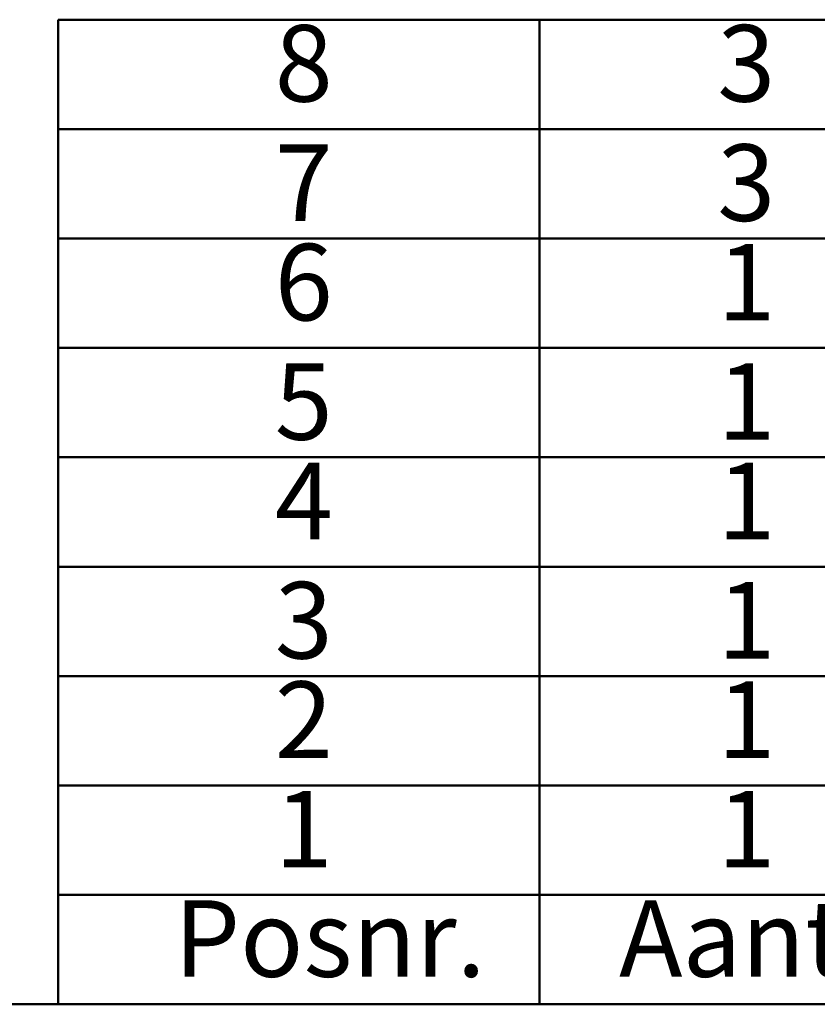
# Model space of a CAD drawing. Units: millimetres. Extents: x 0 to 42, y 0 to 29.8.
# Drawn here: x 24.1 to 27.7, y 3.5 to 8 of the extents above; entities that cross this region are included whole.
import ezdxf

# ---------------------------------------------------------------- set-up
doc = ezdxf.new("R2010")
doc.units = ezdxf.units.MM
doc.layers.add('LE_NORM', color=179, linetype='Continuous', lineweight=50)
doc.styles.add('SLDTEXTSTYLE0', font='TXT', dxfattribs={"width": 0.605})

# ---------------------------------------------------------------- blocks, each defined once
blk = doc.blocks.new('SW_TABLEANNOTATION_0')
at = {"layer": 'LE_NORM', "color": 0}
for p, q in [((0, 4), (0, 3.5)), ((0, 4), (2.2, 4)), ((2.2, 4), (2.2, 3.5)), ((2.2, 4), (4.0454, 4)), ((0, 3.5), (0, 3)), ((0, 3.5), (2.2, 3.5)), ((2.2, 3.5), (2.2, 3)), ((2.2, 3.5), (4.0454, 3.5)), ((0, 3), (0, 2.5)), ((0, 3), (2.2, 3)), ((2.2, 3), (2.2, 2.5)), ((2.2, 3), (4.0454, 3)), ((0, 2.5), (0, 2)), ((0, 2.5), (2.2, 2.5)), ((2.2, 2.5), (2.2, 2)), ((2.2, 2.5), (4.0454, 2.5)), ((0, 2), (0, 1.5)), ((0, 2), (2.2, 2)), ((2.2, 2), (2.2, 1.5)), ((2.2, 2), (4.0454, 2)), ((0, 1.5), (0, 1)), ((0, 1.5), (2.2, 1.5)), ((2.2, 1.5), (2.2, 1)), ((2.2, 1.5), (4.0454, 1.5)), ((0, 1), (0, 0.5)), ((0, 1), (2.2, 1)), ((2.2, 1), (2.2, 0.5)), ((2.2, 1), (4.0454, 1)), ((0, 0.5), (0, 0)), ((0, 0.5), (2.2, 0.5)), ((2.2, 0.5), (2.2, 0)), ((2.2, 0.5), (4.0454, 0.5)), ((0, 0), (0, -0.5)), ((0, 0), (2.2, 0)), ((2.2, 0), (2.2, -0.5)), ((2.2, 0), (4.0454, 0)), ((0, -0.5), (2.2, -0.5)), ((2.2, -0.5), (4.0454, -0.5))]:
    blk.add_line(p, q, dxfattribs=at)
at = {"layer": 'LE_NORM', "color": 0, "char_height": 0.35, "attachment_point": 1, "style": 'SLDTEXTSTYLE0'}
for s, insert in [('8', (0.9904, 3.9756)), ('3', (3.0131, 3.9756)), ('7', (0.9904, 3.4302)), ('3', (3.0131, 3.4302)), ('6', (0.9904, 2.9756)), ('1', (3.0131, 2.9756)), ('5', (0.9904, 2.4302)), ('1', (3.0131, 2.4302)), ('4', (0.9904, 1.9756)), ('1', (3.0131, 1.9756)), ('3', (0.9904, 1.4302)), ('1', (3.0131, 1.4302)), ('2', (0.9904, 0.9756)), ('1', (3.0131, 0.9756)), ('1', (0.9904, 0.4756)), ('1', (3.0131, 0.4756)), ('Aantal', (2.5637, -0.0244)), ('Posnr.', (0.53, -0.0244))]:
    blk.add_mtext(s, dxfattribs=dict(at, insert=insert))

msp = doc.modelspace()

# ---------------------------------------------------------------- linework, layer by layer
at = {"layer": 'LE_NORM'}
msp.add_line((22.5, 3.517), (41.3, 3.517), dxfattribs=at)

# ---------------------------------------------------------------- block references
msp.add_blockref('SW_TABLEANNOTATION_0', (24.2546, 4.017), dxfattribs=at)

doc.saveas('drawing.dxf')
